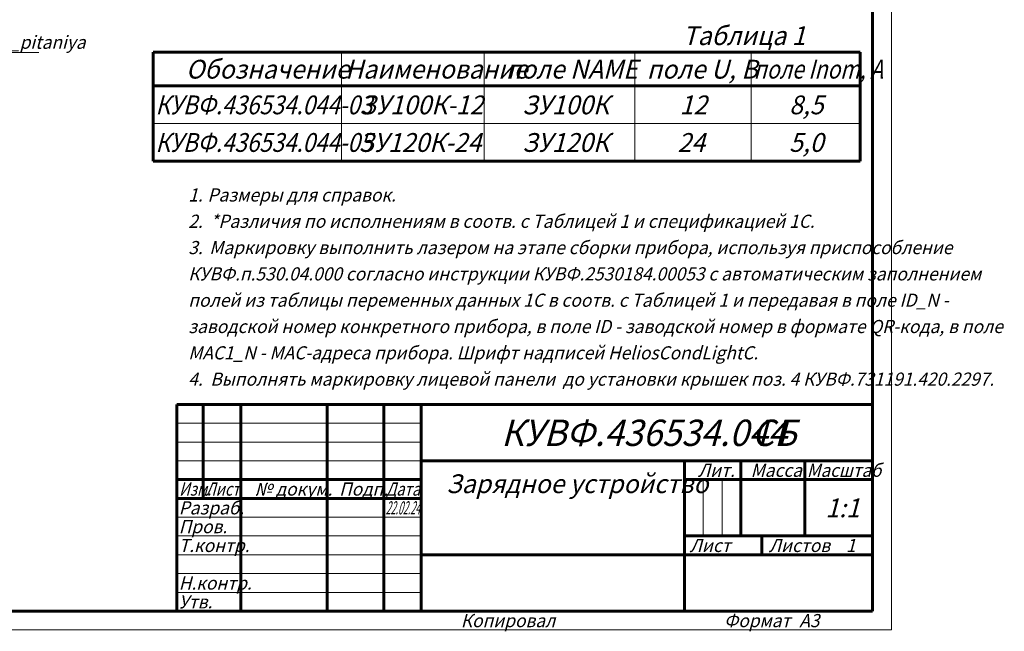
# Model space of a CAD drawing. Units: millimetres. Extents: x 0 to 450, y 0 to 297.
# Drawn here: x 188 to 450, y 0 to 162 of the extents above; entities that cross this region are included whole.
import ezdxf

# ---------------------------------------------------------------- set-up
doc = ezdxf.new("R2010")
doc.units = ezdxf.units.MM
doc.linetypes.add('K5LT_BASIC', pattern=[0])
doc.linetypes.add('K5LT_THIN', pattern=[0])
doc.styles.add('KTEXTSTYLE', font='GOST_AU.SHX', dxfattribs={"width": 0.96, "height": 5})

# ---------------------------------------------------------------- blocks, each defined once
blk = doc.blocks.new('U38')
blk.add_hatch(color=7).paths.add_polyline_path([(112.46, 131.38), (114.57, 135.96), (113.79, 135.68), (113.31, 136.35)])
at = {"color": 7, "linetype": 'K5LT_THIN', "lineweight": 18}
for p, q in [((119.36, 153.61), (112.46, 131.38)), ((119.36, 153.61), (193.25, 153.61)), ((112.46, 131.38), (113.31, 136.35)), ((113.31, 136.35), (113.79, 135.68)), ((114.57, 135.96), (112.46, 131.38)), ((113.79, 135.68), (114.57, 135.96))]:
    blk.add_line(p, q, dxfattribs=at)
at = {"color": 7, "insert": (121.36, 158.11), "char_height": 3.5, "attachment_point": 1, "style": 'KTEXTSTYLE'}
blk.add_mtext('\\H3.5;\\W0.965;\\Q15;\\Q15;https://owen.ru/catalog/bloki_pitaniya', dxfattribs=at)
blk = doc.blocks.new('U42')
at = {"color": 150, "linetype": 'K5LT_BASIC', "lineweight": 60, "true_color": 0x0080ff}
for p, q in [((223.73, 153.72), (411.73, 153.72)), ((223.73, 124.72), (223.73, 153.72)), ((411.73, 144.72), (411.73, 153.72)), ((223.73, 144.72), (411.73, 144.72)), ((411.73, 134.72), (411.73, 144.72)), ((411.73, 124.72), (411.73, 134.72)), ((223.73, 124.72), (411.73, 124.72))]:
    blk.add_line(p, q, dxfattribs=at)
at = {"color": 7, "linetype": 'K5LT_THIN', "lineweight": 18}
for p, q in [((273.73, 124.72), (273.73, 153.72)), ((311.73, 124.72), (311.73, 153.72)), ((351.73, 124.72), (351.73, 153.72)), ((382.73, 124.72), (382.73, 153.72)), ((223.73, 134.72), (411.73, 134.72))]:
    blk.add_line(p, q, dxfattribs=at)
at = {"color": 7, "char_height": 5, "attachment_point": 1, "style": 'KTEXTSTYLE'}
for s, insert in [('\\H3.5;\\W0.965;\\Q15;\\Q15;\\H5.00;Обозначение', (232.41, 151.69)), ('\\H3.5;\\W0.965;\\Q15;\\Q15;\\H5.00;Наименование', (274.75, 151.69)), ('\\H3.5;\\W0.965;\\Q15;\\Q15;\\H5.00;поле NAME', (317.46, 151.69)), ('\\H3.5;\\W0.965;\\Q15;\\Q15;\\H5.00;поле U, В', (354.94, 151.69)), ('\\H3.5;\\W0.965;\\Q15;\\Q15;\\W0.821;\\H5.00;поле Inom, А', (383.36, 151.69)), ('\\H3.5;\\W0.965;\\Q15;\\Q15;\\W0.870;\\H5.00;КУВФ.436534.044-03', (224.32, 142.19)), ('\\H3.5;\\W0.965;\\Q15;\\Q15;\\H5.00;ЗУ100К-12', (278.79, 142.19)), ('\\H3.5;\\W0.965;\\Q15;\\Q15;\\H5.00;ЗУ100К', (321.82, 142.19)), ('\\H3.5;\\W0.965;\\Q15;\\Q15;\\H5.00;12', (363.67, 142.19)), ('\\H3.5;\\W0.965;\\Q15;\\Q15;\\H5.00;8,5', (392.81, 142.19)), ('\\H3.5;\\W0.965;\\Q15;\\Q15;\\W0.870;\\H5.00;КУВФ.436534.044-05', (224.32, 132.19)), ('\\H3.5;\\W0.965;\\Q15;\\Q15;\\H5.00;ЗУ120К-24', (278.26, 132.19)), ('\\H3.5;\\W0.965;\\Q15;\\Q15;\\H5.00;ЗУ120К', (321.82, 132.19)), ('\\H3.5;\\W0.965;\\Q15;\\Q15;\\H5.00;24', (363.14, 132.19)), ('\\H3.5;\\W0.965;\\Q15;\\Q15;\\H5.00;5,0', (392.81, 132.19))]:
    blk.add_mtext(s, dxfattribs=dict(at, insert=insert))
blk = doc.blocks.new('U56')
at = {"color": 7, "linetype": 'K5LT_THIN', "lineweight": 18}
for p, q in [((420, 297), (420, 0)), ((230, 55), (295, 55)), ((230, 50), (295, 50)), ((230, 45), (295, 45)), ((369.96, 25), (369.96, 40)), ((374.98, 25), (374.98, 40)), ((230, 30), (295, 30)), ((230, 25), (295, 25)), ((230, 20), (295, 20)), ((230, 15), (295, 15)), ((230, 10), (295, 10)), ((420, 0), (0, 0))]:
    blk.add_line(p, q, dxfattribs=at)
at = {"color": 150, "linetype": 'K5LT_BASIC', "lineweight": 60, "true_color": 0x0080ff}
for p, q in [((415, 292), (415, 5)), ((230, 60), (415, 60)), ((230, 5), (230, 60)), ((237, 35), (237, 60)), ((247, 5), (247, 60)), ((270, 5), (270, 60)), ((285, 5), (285, 60)), ((295, 5), (295, 60)), ((295, 45), (415, 45)), ((365, 5), (365, 45)), ((380, 25), (380, 45)), ((397, 25), (397, 45)), ((230, 40), (295, 40)), ((365, 40), (380, 40)), ((380, 40), (415, 40)), ((230, 35), (295, 35)), ((365, 25), (415, 25)), ((385.57, 20), (385.57, 25)), ((295, 20), (365, 20)), ((365, 20), (415, 20)), ((415, 5), (20, 5))]:
    blk.add_line(p, q, dxfattribs=at)
at = {"color": 7, "attachment_point": 1, "style": 'KTEXTSTYLE'}
for s, insert, char_height in [('\\H3.5;\\W0.965;\\Q15;\\Q15;\\H7.00;КУВФ.436534.044 ', (316.22, 55.95), 7), ('\\H3.5;\\W0.965;\\Q15;\\Q15;\\H7.00; ', (379.93, 55.95), 7), ('\\H3.5;\\W0.965;\\Q15;\\Q15;\\H7.00;СБ', (382.9, 55.95), 7), ('\\H3.5;\\W0.965;\\Q15;\\Q15;\\W0.941;Масштаб', (397.52, 44.23), 3.5), ('\\H3.5;\\W0.965;\\Q15;\\Q15;\\H5.00;Зарядное устройство', (301.64, 41.4), 5), ('\\H3.5;\\W0.965;\\Q15;\\Q15;Лит.', (368.56, 44.23), 3.5), ('\\H3.5;\\W0.965;\\Q15;\\Q15;Масса', (382.58, 44.23), 3.5), ('\\H3.5;\\W0.965;\\Q15;\\Q15;\\W0.797;Изм.', (230.61, 39.23), 3.5), ('\\H3.5;\\W0.965;\\Q15;\\Q15;\\W0.807;Лист', (237.6, 39.23), 3.5), ('\\H3.5;\\W0.965;\\Q15;\\Q15;№ докум.', (250.67, 39.23), 3.5), ('\\H3.5;\\W0.965;\\Q15;\\Q15;Подп.', (273.15, 39.23), 3.5), ('\\H3.5;\\W0.965;\\Q15;\\Q15;\\W0.807;Дата', (285.6, 39.23), 3.5), ('\\H3.5;\\W0.965;\\Q15;\\Q15;Разраб.', (230.5, 34.23), 3.5), ('\\H3.5;\\W0.965;\\Q15;\\Q15;\\W0.492;22.02.24', (285.5, 34.23), 3.5), ('\\H3.5;\\W0.965;\\Q15;\\Q15;\\H5.00;1:1', (402.44, 34.97), 5), ('\\H3.5;\\W0.965;\\Q15;\\Q15;Пров.', (230.5, 29.23), 3.5), ('\\H3.5;\\W0.965;\\Q15;\\Q15;Т.контр.', (230.5, 24.23), 3.5), ('\\H3.5;\\W0.965;\\Q15;\\Q15;Лист', (366.36, 24.23), 3.5), ('\\H3.5;\\W0.965;\\Q15;\\Q15;Листов', (387.41, 24.23), 3.5), ('\\H3.5;\\W0.965;\\Q15;\\Q15;1', (407.91, 24.23), 3.5), ('\\H3.5;\\W0.965;\\Q15;\\Q15;Н.контр.', (230.5, 14.23), 3.5), ('\\H3.5;\\W0.965;\\Q15;\\Q15;Утв.', (230.5, 9.23), 3.5), ('\\H3.5;\\W0.965;\\Q15;\\Q15;Копировал', (305.5, 4.23), 3.5), ('\\H3.5;\\W0.965;\\Q15;\\Q15;Формат', (375.5, 4.23), 3.5), ('\\H3.5;\\W0.965;\\Q15;\\Q15;A3', (395.5, 4.23), 3.5)]:
    blk.add_mtext(s, dxfattribs=dict(at, insert=insert, char_height=char_height))
blk = doc.blocks.new('U57')
at = {"color": 7, "char_height": 3.5, "attachment_point": 1, "style": 'KTEXTSTYLE'}
for s, insert in [('\\H3.5;\\W0.965;\\Q15;\\Q15;1.', (233.02, 117.48)), ('\\H3.5;\\W0.965;\\Q15;\\Q15;Размеры для справок.', (238.15, 117.48)), ('\\H3.5;\\W0.965;\\Q15;\\Q15;2.', (233.02, 110.48)), ('\\H3.5;\\W0.965;\\Q15;\\Q15;*Различия по исполнениям в соотв. с Таблицей 1 и спецификацией 1С.', (238.89, 110.48)), ('\\H3.5;\\W0.965;\\Q15;\\Q15;3.', (233.02, 103.48)), ('\\H3.5;\\W0.965;\\Q15;\\Q15;Маркировку выполнить лазером на этапе сборки прибора, используя приспособление', (238.62, 103.48)), ('\\H3.5;\\W0.965;\\Q15;\\Q15;КУВФ.п.530.04.000 согласно инструкции КУВФ.2530184.00053 с автоматическим заполнением', (233.02, 96.48)), ('\\H3.5;\\W0.965;\\Q15;\\Q15;полей из таблицы переменных данных 1С в соотв. с Таблицей 1 и передавая в поле ID_N -', (233.02, 89.48)), ('\\H3.5;\\W0.965;\\Q15;\\Q15;заводской номер конкретного прибора, в поле ID - заводской номер в формате QR-кода, в поле', (233.02, 82.48)), ('\\H3.5;\\W0.965;\\Q15;\\Q15;MAC1_N - MAC-адреса прибора. Шрифт надписей HeliosCondLightC.', (233.02, 75.48)), ('\\H3.5;\\W0.965;\\Q15;\\Q15;4.', (233.02, 68.48)), ('\\H3.5;\\W0.965;\\Q15;\\Q15;Выполнять маркировку лицевой панели  до установки крышек поз. 4 КУВФ.731191.420.2297.', (238.89, 68.48))]:
    blk.add_mtext(s, dxfattribs=dict(at, insert=insert))

msp = doc.modelspace()

# ---------------------------------------------------------------- block references
for name in ['U56', 'U38', 'U42', 'U57']:
    msp.add_blockref(name, (0, 0))

# ---------------------------------------------------------------- texts
at = {"color": 7, "insert": (364.519, 160.614), "char_height": 5, "attachment_point": 1, "style": 'KTEXTSTYLE'}
msp.add_mtext('\\H3.5;\\W0.965;\\Q15;\\Q15;\\H5.00;Таблица 1', dxfattribs=at)

doc.saveas('drawing.dxf')
